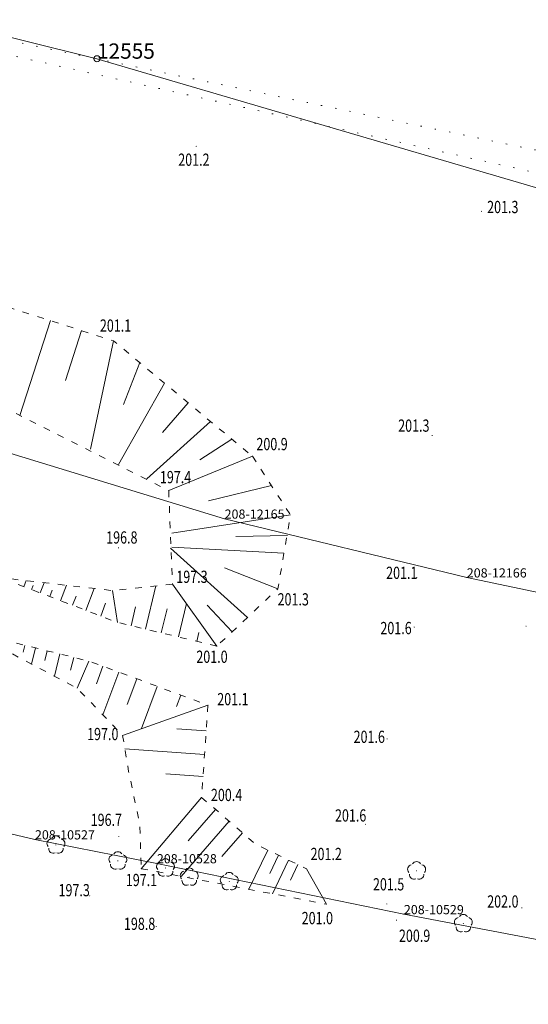
# Model space of a CAD drawing. Extents: x 7571597 to 7572970, y 5542839 to 5545253.
# Drawn here: x 7572082 to 7572124, y 5543979 to 5544060 of the extents above; entities that cross this region are included whole.
import ezdxf
from ezdxf.enums import TextEntityAlignment as Align

# ---------------------------------------------------------------- set-up
doc = ezdxf.new("R2010")
doc.units = 0
doc.header["$MEASUREMENT"] = 0
for name, pattern in [('DGN Style 1', [1.089246, 0.001812, -1.087434]), ('DGN Style 5', [1.268673, 0.543717, -0.724956]), ('DGN Style 7', [3.62478, 1.631151, -0.724956, 0.543717, -0.724956])]:
    doc.linetypes.add(name, pattern=pattern)
for name, color, linetype in [('10', 7, 'Continuous'), ('11', 7, 'Continuous'), ('12', 7, 'Continuous'), ('13', 7, 'Continuous'), ('3', 7, 'Continuous'), ('5', 7, 'Continuous'), ('6', 7, 'Continuous'), ('9', 7, 'Continuous')]:
    doc.layers.add(name, color=color, linetype=linetype)
doc.styles.add('Style-ITALICS', font='ITALICS.shx')

# ---------------------------------------------------------------- blocks, each defined once
blk = doc.blocks.new('PUNZG')
at = {"layer": '12', "linetype": 'Continuous', "lineweight": 0}
h = blk.add_hatch(color=3, dxfattribs=at)
edge = h.paths.add_edge_path()
edge.add_arc((0, 0), 0.045, 0, 360)
blk = doc.blocks.new('PUNGR')
at = {"layer": '10', "color": 3, "linetype": 'Continuous', "lineweight": 0}
blk.add_circle((0, 0), 0.25, dxfattribs=at)
blk = doc.blocks.new('DRLIS1_2')
at = {"layer": '11', "linetype": 'Continuous', "lineweight": 0}
h = blk.add_hatch(color=3, dxfattribs=at)
edge = h.paths.add_edge_path()
edge.add_arc((0, 0), 0.045, 0, 360)
at = {"layer": '11', "color": 3, "linetype": 'Continuous', "lineweight": 0}
for centre, start, end in [((-0.357, 0.116), 102.04767, 221.95126), ((0, 0.375), 30.14713, 149.85287), ((0.357, 0.116), 318.04874, 77.95233), ((-0.22, -0.303), 174.19841, 293.72291), ((0.22, -0.303), 246.27709, 5.68766)]:
    blk.add_arc(centre, 0.375, start, end, dxfattribs=at)
blk = doc.blocks.new('PUNWYS')
at = {"layer": '13', "linetype": 'Continuous', "lineweight": 0}
h = blk.add_hatch(color=33, dxfattribs=at)
edge = h.paths.add_edge_path()
edge.add_arc((0, 0), 0.045, 0, 360)

msp = doc.modelspace()

# ---------------------------------------------------------------- linework, layer by layer
at = {"layer": '3', "color": 7, "linetype": 'DGN Style 1', "lineweight": 0, "flags": 128}
for points in [[(7572160.519, 5544029.595), (7572150.332, 5544034.202), (7572133.021, 5544047.354), (7572075.194, 5544059.379), (7572014.074, 5544072.159), (7572001.215, 5544074.815), (7571975.813, 5544081.481)], [(7572075.218, 5544058.299), (7572133.527, 5544045.253), (7572149.033, 5544032.448), (7572160.137, 5544027.668)]]:
    msp.add_lwpolyline(points, dxfattribs=at)
at = {"layer": '5', "color": 33, "linetype": 'DGN Style 7', "lineweight": 0}
msp.add_open_spline([(7572119.363, 5543923.585), (7572119.602, 5543926.998), (7572119.916, 5543929.559), (7572120.109, 5543930.574), (7572120.327, 5543932.071), (7572121.002, 5543935.583), (7572121.751, 5543938.337), (7572122.862, 5543942.13), (7572123.707, 5543944.401), (7572124.576, 5543946.092), (7572126.046, 5543948.208), (7572128.316, 5543950.624), (7572130.32, 5543952.654), (7572132.469, 5543954.852), (7572133.939, 5543956.361), (7572135.243, 5543958.076), (7572136.668, 5543960.371), (7572138.165, 5543963.246), (7572139.3, 5543965.734), (7572140.748, 5543969.383), (7572142.101, 5543973.321), (7572143.186, 5543976.571), (7572144.224, 5543979.833), (7572144.852, 5543982.369), (7572145.575, 5543984.824), (7572146.179, 5543987.288), (7572146.855, 5543989.801), (7572147.096, 5543990.691), (7572147.398, 5543991.663), (7572147.845, 5543992.98), (7572147.967, 5543993.306)], degree=2, dxfattribs=at)
at = {"layer": '6', "color": 3, "linetype": 'Continuous', "lineweight": 0, "flags": 128}
for points in [[(7571993.869, 5544080.209), (7572088.73, 5544056.57), (7572141.079, 5544041.189), (7572161, 5544034.699)], [(7572099.155, 5544018.977), (7571995.873, 5544050.568)], [(7572118.937, 5544014.172), (7572099.155, 5544018.977)], [(7572145.254, 5544008.644), (7572118.937, 5544014.172)], [(7572083.665, 5543992.763), (7572050.157, 5544000.649)], [(7572093.623, 5543990.809), (7572083.665, 5543992.763)], [(7572113.799, 5543986.651), (7572093.623, 5543990.809)], [(7572133.397, 5543982.91), (7572113.799, 5543986.651)]]:
    msp.add_lwpolyline(points, dxfattribs=at)
at = {"layer": '9', "color": 33, "linetype": 'Continuous', "lineweight": 0}
for p, q in [((7572084.923, 5544035.164), (7572082.44, 5544027.406)), ((7572087.473, 5544034.348), (7572086.167, 5544030.267)), ((7572090.09, 5544033.51), (7572088.206, 5544024.65)), ((7572092.23, 5544031.73), (7572090.895, 5544028.298)), ((7572094.248, 5544030.053), (7572090.485, 5544023.419)), ((7572096.17, 5544028.454), (7572094.086, 5544026.018)), ((7572098.001, 5544026.932), (7572092.81, 5544022.234)), ((7572099.745, 5544025.481), (7572097.14, 5544023.784)), ((7572101.43, 5544024.08), (7572094.59, 5544021.28)), ((7572101.43, 5544024.08), (7572094.59, 5544021.28)), ((7572101.43, 5544024.08), (7572094.59, 5544021.28)), ((7572101.43, 5544024.08), (7572094.59, 5544021.28)), ((7572102.981, 5544021.686), (7572097.834, 5544020.427)), ((7572104.54, 5544019.28), (7572094.852, 5544017.782)), ((7572104.29, 5544017.6), (7572100.064, 5544017.522)), ((7572101.015, 5544010.905), (7572094.749, 5544016.563)), ((7572104.006, 5544016.152), (7572094.852, 5544016.64)), ((7572103.51, 5544013.25), (7572099.156, 5544014.955)), ((7572082.766, 5544013.419), (7572082.955, 5544013.914)), ((7572083.395, 5544013.179), (7572083.52, 5544013.506)), ((7572084.098, 5544012.91), (7572084.417, 5544013.745)), ((7572084.881, 5544012.611), (7572085.079, 5544013.128)), ((7572085.756, 5544012.276), (7572086.237, 5544013.534)), ((7572087.82, 5544011.487), (7572088.503, 5544013.272)), ((7572092.704, 5544009.949), (7572093.547, 5544013.476)), ((7572098.52, 5544008.56), (7572094.91, 5544013.62)), ((7572098.52, 5544008.56), (7572094.91, 5544013.62)), ((7572086.731, 5544011.903), (7572087.02, 5544012.656)), ((7572090.4, 5544010.5), (7572089.99, 5544013.1)), ((7572089.035, 5544011.022), (7572089.436, 5544012.07)), ((7572091.516, 5544010.233), (7572091.887, 5544011.786)), ((7572093.989, 5544009.642), (7572094.46, 5544011.616)), ((7572095.379, 5544009.311), (7572096.033, 5544012.046)), ((7572099.776, 5544009.74), (7572097.736, 5544011.911)), ((7572096.88, 5544008.952), (7572097.05, 5544009.666)), ((7572082.85, 5544008.623), (7572082.715, 5544008.072)), ((7572083.722, 5544008.409), (7572083.398, 5544007.088)), ((7572084.672, 5544008.176), (7572084.481, 5544007.396)), ((7572085.709, 5544007.922), (7572085.263, 5544006.102)), ((7572086.839, 5544007.644), (7572086.581, 5544006.592)), ((7572088.08, 5544007.34), (7572087.12, 5544005.12)), ((7572089.223, 5544006.917), (7572088.69, 5544005.48)), ((7572090.508, 5544006.441), (7572089.214, 5544002.947)), ((7572091.978, 5544005.896), (7572091.2, 5544003.795)), ((7572093.659, 5544005.274), (7572092.379, 5544001.819)), ((7572095.582, 5544004.562), (7572095.239, 5544003.636)), ((7572097.8, 5544003.74), (7572090.83, 5544001.27)), ((7572097.8, 5544003.74), (7572090.83, 5544001.27)), ((7572097.656, 5544001.648), (7572095.246, 5544001.814)), ((7572097.523, 5543999.716), (7572091.013, 5544000.165)), ((7572097.398, 5543997.912), (7572094.357, 5543998.122)), ((7572097.28, 5543996.2), (7572092.35, 5543990.37)), ((7572097.28, 5543996.2), (7572092.35, 5543990.37)), ((7572098.419, 5543995.211), (7572096.184, 5543992.638)), ((7572099.525, 5543994.25), (7572095.612, 5543989.746)), ((7572100.614, 5543993.304), (7572098.932, 5543991.368)), ((7572102.675, 5543991.893), (7572101.139, 5543988.69)), ((7572103.564, 5543991.466), (7572102.852, 5543989.982)), ((7572104.385, 5543991.073), (7572103.066, 5543988.322)), ((7572105.141, 5543990.71), (7572104.53, 5543989.434)), ((7572105.85, 5543990.37), (7572107.47, 5543987.48))]:
    msp.add_line(p, q, dxfattribs=at)
at = {"layer": '9', "color": 33, "linetype": 'DGN Style 5', "lineweight": 0, "flags": 128}
for points in [[(7572017.23, 5544052.89), (7572018.73, 5544050.68), (7572027.86, 5544047.85), (7572045.87, 5544046.04), (7572056.5, 5544042.83), (7572075.06, 5544038.32), (7572090.09, 5544033.51), (7572101.43, 5544024.08)], [(7572012.13, 5544049.53), (7572017.27, 5544046.88), (7572021.24, 5544044.94), (7572027.46, 5544043.45), (7572037.03, 5544040.92), (7572057.74, 5544035.44), (7572062.56, 5544034.11), (7572079.24, 5544029.02), (7572094.59, 5544021.28)], [(7572101.43, 5544024.08), (7572104.54, 5544019.28), (7572103.51, 5544013.25), (7572098.52, 5544008.56)], [(7572094.59, 5544021.28), (7572094.91, 5544013.62)], [(7572094.91, 5544013.62), (7572089.99, 5544013.1), (7572080.83, 5544014.16)], [(7572098.52, 5544008.56), (7572090.4, 5544010.5), (7572080.83, 5544014.16)], [(7572078.46, 5544009.7), (7572087.12, 5544005.12), (7572090.83, 5544001.27)], [(7572078.46, 5544009.7), (7572088.08, 5544007.34), (7572097.8, 5544003.74)], [(7572097.8, 5544003.74), (7572097.28, 5543996.2)], [(7572090.83, 5544001.27), (7572091.32, 5543998.31), (7572092.24, 5543993.91), (7572092.35, 5543990.37)], [(7572097.28, 5543996.2), (7572101.7, 5543992.36), (7572105.85, 5543990.37)], [(7572092.35, 5543990.37), (7572107.47, 5543987.48)]]:
    msp.add_lwpolyline(points, dxfattribs=at)

# ---------------------------------------------------------------- block references
at = {"layer": '10', "color": 3, "linetype": 'Continuous', "lineweight": 0}
msp.add_blockref('PUNGR', (7572088.73, 5544056.57), dxfattribs=at)
at = {"layer": '11', "color": 3, "linetype": 'Continuous', "lineweight": 0}
for p in [(7572085.38, 5543992.31), (7572090.44, 5543991.01), (7572094.33, 5543990.43), (7572114.84, 5543990.2), (7572096.27, 5543989.69), (7572099.54, 5543989.32), (7572118.66, 5543985.89)]:
    msp.add_blockref('DRLIS1_2', p, dxfattribs=at)
at = {"layer": '12', "color": 3, "linetype": 'Continuous', "lineweight": 0}
for p in [(7572099.155, 5544018.977), (7572118.937, 5544014.172), (7572083.665, 5543992.763), (7572093.623, 5543990.809), (7572113.799, 5543986.651)]:
    msp.add_blockref('PUNZG', p, dxfattribs=at)
at = {"layer": '13', "color": 33, "linetype": 'Continuous', "lineweight": 0}
for p in [(7572096.83, 5544049.41), (7572120.14, 5544044.1), (7572090.09, 5544033.51), (7572116.11, 5544025.78), (7572101.43, 5544024.08), (7572094.59, 5544021.28), (7572090.49, 5544016.59), (7572114.86, 5544014.18), (7572094.91, 5544013.62), (7572103.51, 5544013.25), (7572114.65, 5544010.12), (7572123.78, 5544010.2), (7572098.52, 5544008.56), (7572097.8, 5544003.74), (7572090.83, 5544001.27), (7572112.43, 5544000.98), (7572097.28, 5543996.2), (7572110.67, 5543994), (7572090.51, 5543992.99), (7572092.35, 5543990.37), (7572105.85, 5543990.37), (7572088.14, 5543988.15), (7572107.47, 5543987.48), (7572112.41, 5543987.49), (7572123.43, 5543987.17), (7572113.196, 5543986.163), (7572093.57, 5543985.64)]:
    msp.add_blockref('PUNWYS', p, dxfattribs=at)

# ---------------------------------------------------------------- texts
at = {"layer": '11', "color": 3, "linetype": 'Continuous', "lineweight": 13, "style": 'Style-ITALICS'}
msp.add_text('12555', height=1.249998, dxfattribs=at).set_placement((7572088.73, 5544056.57))
at = {"layer": '13', "color": 33, "linetype": 'Continuous', "lineweight": 0, "style": 'Style-ITALICS', "width": 0.749999}
for s, p in [('201.2', (7572095.371, 5544048.320001)), ('201.3', (7572120.602, 5544044.452001)), ('201.1', (7572088.97, 5544034.762001)), ('201.3', (7572113.336, 5544026.585001)), ('200.9', (7572101.756, 5544025.075001)), ('197.4', (7572093.873, 5544022.374001)), ('196.8', (7572089.485, 5544017.444001)), ('197.3', (7572095.215, 5544014.228001)), ('201.1', (7572112.351, 5544014.552001)), ('201.3', (7572103.486, 5544012.387001)), ('201.6', (7572111.884, 5544010.039001)), ('201.0', (7572096.849, 5544007.693001)), ('201.1', (7572098.558, 5544004.229001)), ('197.0', (7572087.928, 5544001.376001)), ('201.6', (7572109.695, 5544001.149001)), ('200.4', (7572098.039, 5543996.397001)), ('196.7', (7572088.22, 5543994.363001)), ('201.6', (7572108.174, 5543994.723001)), ('201.2', (7572106.181, 5543991.573001)), ('197.1', (7572091.091, 5543989.446001)), ('197.3', (7572085.594, 5543988.616001)), ('201.5', (7572111.275, 5543989.095001)), ('202.0', (7572120.608, 5543987.693001)), ('201.0', (7572105.455, 5543986.334001)), ('198.8', (7572090.935, 5543985.867001)), ('200.9', (7572113.399, 5543984.892001))]:
    msp.add_text(s, height=1.000002, dxfattribs=at).set_placement(p, align=Align.MIDDLE_LEFT)
at = {"layer": '13', "color": 3, "linetype": 'Continuous', "lineweight": 0, "style": 'Style-ITALICS'}
for s, p in [('208-12165', (7572099.155, 5544018.977)), ('208-12166', (7572118.937, 5544014.172)), ('208-10527', (7572083.665, 5543992.763)), ('208-10528', (7572093.623, 5543990.809)), ('208-10529', (7572113.799, 5543986.651))]:
    msp.add_text(s, height=0.75, dxfattribs=at).set_placement(p)

doc.saveas('drawing.dxf')
